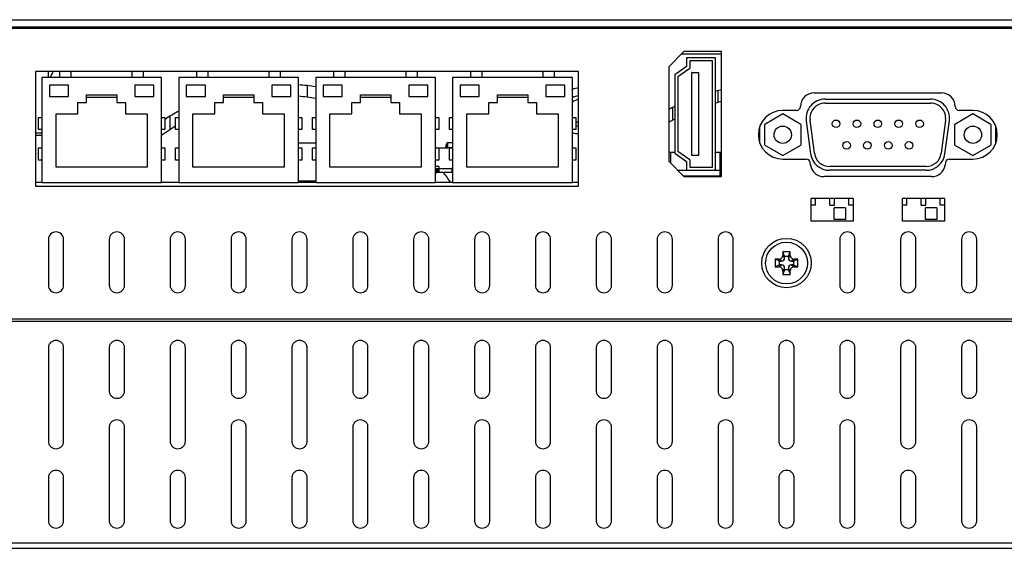
# Model space of a CAD drawing. Extents: x 0 to 1170, y 0 to 805.
# Drawn here: x 284 to 414, y 107 to 177 of the extents above; entities that cross this region are included whole.
import ezdxf

# ---------------------------------------------------------------- set-up
doc = ezdxf.new("R2010")
doc.units = 0
doc.header["$MEASUREMENT"] = 0
doc.layers.add('1_外観図', color=7, linetype='CONTINUOUS')

msp = doc.modelspace()

# ---------------------------------------------------------------- linework, layer by layer
at = {"layer": '1_外観図', "color": 7, "linetype": 'Continuous'}
for p, q in [((223.938, 176.593), (547.938, 176.593)), ((225.538, 175.493), (546.338, 175.493)), ((495.938, 175.593), (241.938, 175.593)), ((394.638, 175.493), (394.638, 175.593)), ((409.038, 175.593), (409.038, 175.493)), ((371.463, 172.393), (369.463, 170.393)), ((376.413, 172.393), (371.463, 172.393)), ((376.413, 155.993), (376.413, 172.393)), ((371.163, 172.093), (376.413, 172.093)), ((371.813, 171.593), (371.813, 170.424)), ((375.613, 171.593), (371.813, 171.593)), ((372.213, 171.193), (372.213, 170.218)), ((375.213, 171.193), (372.213, 171.193)), ((375.213, 157.193), (375.213, 171.193)), ((375.613, 156.793), (375.613, 171.593)), ((286.263, 169.793), (286.263, 154.693)), ((357.613, 169.793), (286.263, 169.793)), ((287.938, 168.993), (287.938, 169.793)), ((289.438, 168.993), (289.438, 169.793)), ((290.938, 168.993), (290.938, 169.793)), ((298.938, 168.993), (298.938, 169.793)), ((300.438, 168.993), (300.438, 169.793)), ((307.438, 168.993), (307.438, 169.793)), ((308.938, 168.993), (308.938, 169.793)), ((316.938, 168.993), (316.938, 169.793)), ((318.438, 168.993), (318.438, 169.793)), ((325.438, 168.993), (325.438, 169.793)), ((326.938, 168.993), (326.938, 169.793)), ((334.938, 168.993), (334.938, 169.793)), ((336.438, 168.993), (336.438, 169.793)), ((343.438, 168.993), (343.438, 169.793)), ((344.938, 168.993), (344.938, 169.793)), ((352.938, 168.993), (352.938, 169.793)), ((354.438, 168.993), (354.438, 169.793)), ((357.613, 154.693), (357.613, 169.793)), ((369.463, 170.393), (369.463, 157.993)), ((371.813, 170.424), (370.263, 169.324)), ((370.663, 169.118), (372.213, 170.218)), ((372.438, 169.593), (372.438, 158.793)), ((373.438, 169.593), (372.438, 169.593)), ((373.438, 158.793), (373.438, 169.593)), ((287.063, 168.993), (287.063, 155.193)), ((302.813, 168.993), (287.063, 168.993)), ((302.813, 155.193), (302.813, 168.993)), ((305.063, 168.993), (305.063, 155.193)), ((320.813, 168.993), (305.063, 168.993)), ((320.813, 155.193), (320.813, 168.993)), ((323.063, 168.993), (323.063, 155.193)), ((338.813, 168.993), (323.063, 168.993)), ((338.813, 155.193), (338.813, 168.993)), ((341.063, 168.993), (341.063, 155.193)), ((356.813, 168.993), (341.063, 168.993)), ((356.813, 155.193), (356.813, 168.993)), ((370.263, 169.324), (370.263, 159.061)), ((370.663, 169.118), (370.663, 159.268)), ((288.063, 167.993), (288.063, 166.493)), ((290.563, 167.993), (288.063, 167.993)), ((290.563, 166.493), (290.563, 167.993)), ((299.313, 167.993), (299.313, 166.493)), ((301.813, 167.993), (299.313, 167.993)), ((301.813, 166.493), (301.813, 167.993)), ((306.063, 167.993), (306.063, 166.493)), ((308.563, 167.993), (306.063, 167.993)), ((308.563, 166.493), (308.563, 167.993)), ((317.313, 167.993), (317.313, 166.493)), ((319.813, 167.993), (317.313, 167.993)), ((319.813, 166.493), (319.813, 167.993)), ((321.938, 167.918), (321.938, 166.408)), ((324.063, 167.993), (324.063, 166.493)), ((326.563, 167.993), (324.063, 167.993)), ((326.563, 166.493), (326.563, 167.993)), ((335.313, 167.993), (335.313, 166.493)), ((337.813, 167.993), (335.313, 167.993)), ((337.813, 166.493), (337.813, 167.993)), ((342.063, 167.993), (342.063, 166.493)), ((344.563, 167.993), (342.063, 167.993)), ((344.563, 166.493), (344.563, 167.993)), ((353.313, 167.993), (353.313, 166.493)), ((355.813, 167.993), (353.313, 167.993)), ((355.813, 166.493), (355.813, 167.993)), ((375.938, 165.709), (375.938, 167.257)), ((388.565, 166.963), (405.312, 166.963)), ((288.063, 166.493), (290.563, 166.493)), ((291.813, 164.193), (291.813, 165.693)), ((291.813, 165.693), (292.938, 165.693)), ((292.938, 165.693), (292.938, 166.693)), ((292.938, 166.693), (296.938, 166.693)), ((292.938, 166.393), (296.938, 166.393)), ((296.938, 166.693), (296.938, 165.693)), ((296.938, 165.693), (298.063, 165.693)), ((298.063, 165.693), (298.063, 164.193)), ((299.313, 166.493), (301.813, 166.493)), ((306.063, 166.493), (308.563, 166.493)), ((309.813, 164.193), (309.813, 165.693)), ((309.813, 165.693), (310.938, 165.693)), ((310.938, 165.693), (310.938, 166.693)), ((310.938, 166.693), (314.938, 166.693)), ((310.938, 166.393), (314.938, 166.393)), ((314.938, 166.693), (314.938, 165.693)), ((314.938, 165.693), (316.063, 165.693)), ((316.063, 165.693), (316.063, 164.193)), ((317.313, 166.493), (319.813, 166.493)), ((324.063, 166.493), (326.563, 166.493)), ((327.813, 164.193), (327.813, 165.693)), ((327.813, 165.693), (328.938, 165.693)), ((328.938, 165.693), (328.938, 166.693)), ((328.938, 166.693), (332.938, 166.693)), ((328.938, 166.393), (332.938, 166.393)), ((332.938, 166.693), (332.938, 165.693)), ((332.938, 165.693), (334.063, 165.693)), ((334.063, 165.693), (334.063, 164.193)), ((335.313, 166.493), (337.813, 166.493)), ((342.063, 166.493), (344.563, 166.493)), ((345.813, 164.193), (345.813, 165.693)), ((345.813, 165.693), (346.938, 165.693)), ((346.938, 165.693), (346.938, 166.693)), ((346.938, 166.693), (350.938, 166.693)), ((346.938, 166.393), (350.938, 166.393)), ((350.938, 166.693), (350.938, 165.693)), ((350.938, 165.693), (352.063, 165.693)), ((352.063, 165.693), (352.063, 164.193)), ((353.313, 166.493), (355.813, 166.493)), ((390.018, 166.138), (403.858, 166.138)), ((390.018, 165.638), (403.858, 165.638)), ((369.938, 165.031), (369.938, 163.338)), ((386.265, 164.663), (384.443, 164.663)), ((409.433, 164.663), (407.612, 164.663)), ((286.638, 162.143), (286.638, 163.743)), ((286.638, 163.743), (287.063, 163.743)), ((288.938, 157.193), (288.938, 164.193)), ((288.938, 164.193), (291.813, 164.193)), ((298.063, 164.193), (300.938, 164.193)), ((300.938, 164.193), (300.938, 157.193)), ((302.813, 163.743), (303.238, 163.743)), ((303.238, 163.743), (303.238, 162.143)), ((303.938, 162.141), (303.938, 163.918)), ((304.638, 162.143), (304.638, 163.743)), ((304.638, 163.743), (305.063, 163.743)), ((306.938, 157.193), (306.938, 164.193)), ((306.938, 164.193), (309.813, 164.193)), ((316.063, 164.193), (318.938, 164.193)), ((318.938, 164.193), (318.938, 157.193)), ((320.813, 163.743), (321.238, 163.743)), ((321.238, 163.743), (321.238, 162.143)), ((322.638, 162.143), (322.638, 163.743)), ((322.638, 163.743), (323.063, 163.743)), ((324.938, 157.193), (324.938, 164.193)), ((324.938, 164.193), (327.813, 164.193)), ((334.063, 164.193), (336.938, 164.193)), ((336.938, 164.193), (336.938, 157.193)), ((338.813, 163.743), (339.238, 163.743)), ((339.238, 163.743), (339.238, 162.143)), ((340.638, 162.143), (340.638, 163.743)), ((340.638, 163.743), (341.063, 163.743)), ((342.938, 157.193), (342.938, 164.193)), ((342.938, 164.193), (345.813, 164.193)), ((352.063, 164.193), (354.938, 164.193)), ((354.938, 164.193), (354.938, 157.193)), ((356.813, 163.743), (357.238, 163.743)), ((357.238, 163.743), (357.238, 162.143)), ((384.443, 164.205), (382.068, 162.834)), ((386.818, 162.834), (384.443, 164.205)), ((387.54, 163.311), (388.113, 158.961)), ((388.608, 159.027), (388.036, 163.377)), ((405.841, 163.377), (405.269, 159.027)), ((405.764, 158.961), (406.337, 163.311)), ((409.433, 164.205), (407.058, 162.834)), ((411.808, 162.834), (409.433, 164.205)), ((287.063, 162.143), (286.638, 162.143)), ((303.238, 162.143), (302.813, 162.143)), ((305.063, 162.143), (304.638, 162.143)), ((321.238, 162.143), (320.813, 162.143)), ((323.063, 162.143), (322.638, 162.143)), ((339.238, 162.143), (338.813, 162.143)), ((341.063, 162.143), (340.638, 162.143)), ((357.238, 162.143), (356.813, 162.143)), ((381.433, 160.377), (381.433, 162.549)), ((382.068, 160.092), (382.068, 162.834)), ((386.818, 162.834), (386.818, 160.092)), ((407.058, 160.092), (407.058, 162.834)), ((411.808, 162.834), (411.808, 160.092)), ((412.443, 160.377), (412.443, 162.548)), ((287.063, 161.693), (286.263, 161.693)), ((412.443, 161.193), (412.622, 161.193)), ((286.638, 158.143), (286.638, 159.743)), ((286.638, 159.743), (287.063, 159.743)), ((302.813, 159.743), (303.238, 159.743)), ((303.238, 159.743), (303.238, 158.143)), ((304.638, 158.143), (304.638, 159.743)), ((304.638, 159.743), (305.063, 159.743)), ((320.813, 160.393), (323.063, 160.393)), ((320.813, 159.743), (321.238, 159.743)), ((321.238, 159.743), (321.238, 158.143)), ((322.638, 158.143), (322.638, 159.743)), ((322.638, 159.743), (323.063, 159.743)), ((338.813, 159.743), (340.433, 159.743)), ((339.238, 159.743), (339.238, 158.143)), ((340.142, 159.743), (340.296, 160.32)), ((340.329, 160.027), (340.254, 159.743)), ((341.063, 160.393), (340.339, 160.393)), ((340.433, 160.043), (340.339, 160.043)), ((340.433, 159.743), (340.433, 160.393)), ((340.638, 158.143), (340.638, 159.743)), ((340.638, 159.743), (341.063, 159.743)), ((356.813, 159.743), (357.238, 159.743)), ((357.238, 159.743), (357.238, 158.143)), ((369.463, 159.193), (370.263, 159.193)), ((369.688, 159.193), (369.688, 157.768)), ((372.213, 158.168), (370.663, 159.268)), ((375.613, 159.193), (376.413, 159.193)), ((376.188, 159.193), (376.188, 155.993)), ((382.068, 160.092), (384.443, 158.72)), ((384.443, 158.72), (386.818, 160.092)), ((407.058, 160.092), (409.433, 158.72)), ((409.433, 158.72), (411.808, 160.092)), ((287.063, 158.143), (286.638, 158.143)), ((303.238, 158.143), (302.813, 158.143)), ((305.063, 158.143), (304.638, 158.143)), ((321.238, 158.143), (320.813, 158.143)), ((323.063, 158.143), (322.638, 158.143)), ((339.238, 158.143), (338.813, 158.143)), ((341.063, 158.143), (340.638, 158.143)), ((357.238, 158.143), (356.813, 158.143)), ((369.463, 157.993), (371.463, 155.993)), ((370.263, 159.061), (371.813, 157.961)), ((371.813, 157.961), (371.813, 156.793)), ((372.213, 158.168), (372.213, 157.193)), ((372.438, 158.793), (373.438, 158.793)), ((384.443, 158.263), (387.534, 158.263)), ((406.343, 158.263), (409.433, 158.263)), ((300.938, 157.193), (288.938, 157.193)), ((318.938, 157.193), (306.938, 157.193)), ((336.938, 157.193), (324.938, 157.193)), ((338.813, 157.343), (339.113, 157.343)), ((338.913, 156.993), (338.913, 156.393)), ((339.313, 156.993), (338.913, 156.993)), ((338.913, 156.893), (339.313, 156.893)), ((339.013, 156.893), (339.013, 156.543)), ((339.313, 156.543), (339.313, 157.143)), ((341.013, 156.543), (341.013, 157.093)), ((354.938, 157.193), (342.938, 157.193)), ((376.188, 156.783), (370.673, 156.783)), ((371.813, 156.793), (375.613, 156.793)), ((372.213, 157.193), (375.213, 157.193)), ((388.097, 157.45), (388.026, 157.85)), ((403.286, 157.288), (390.591, 157.288)), ((403.286, 156.788), (390.591, 156.788)), ((405.85, 157.85), (405.78, 157.45)), ((323.063, 155.343), (320.813, 155.343)), ((321.598, 155.243), (321.598, 155.343)), ((338.913, 156.393), (338.813, 156.393)), ((338.913, 156.543), (341.013, 156.543)), ((371.373, 156.083), (376.188, 156.083)), ((371.463, 155.993), (376.413, 155.993)), ((404.007, 155.963), (389.87, 155.963)), ((287.063, 155.193), (286.263, 155.193)), ((286.263, 154.693), (357.613, 154.693)), ((287.063, 155.193), (302.813, 155.193)), ((305.063, 155.193), (302.813, 155.193)), ((305.063, 155.193), (320.813, 155.193)), ((323.063, 155.193), (320.813, 155.193)), ((321.598, 155.243), (323.063, 155.243)), ((322.938, 155.243), (322.938, 155.193)), ((323.063, 155.193), (338.813, 155.193)), ((341.063, 155.193), (338.813, 155.193)), ((341.063, 155.193), (356.813, 155.193)), ((357.613, 155.193), (356.813, 155.193)), ((388.188, 150.093), (388.188, 153.093)), ((393.688, 153.093), (388.188, 153.093)), ((388.738, 152.193), (388.738, 153.093)), ((390.638, 152.193), (390.638, 153.093)), ((391.238, 152.193), (391.238, 153.093)), ((393.138, 152.193), (393.138, 153.093)), ((393.688, 153.093), (393.688, 150.093)), ((405.688, 153.093), (400.188, 153.093)), ((400.188, 150.093), (400.188, 153.093)), ((400.738, 152.193), (400.738, 153.093)), ((402.638, 152.193), (402.638, 153.093)), ((403.238, 152.193), (403.238, 153.093)), ((405.138, 152.193), (405.138, 153.093)), ((405.688, 153.093), (405.688, 150.093)), ((388.738, 152.193), (388.188, 152.193)), ((390.638, 152.193), (391.238, 152.193)), ((391.188, 150.343), (391.188, 151.843)), ((392.688, 151.843), (391.188, 151.843)), ((392.688, 151.843), (392.688, 150.343)), ((393.688, 152.193), (393.138, 152.193)), ((400.738, 152.193), (400.188, 152.193)), ((402.638, 152.193), (403.238, 152.193)), ((404.688, 151.843), (403.188, 151.843)), ((403.188, 150.343), (403.188, 151.843)), ((404.688, 151.843), (404.688, 150.343)), ((405.688, 152.193), (405.138, 152.193)), ((392.688, 150.343), (391.188, 150.343)), ((404.688, 150.343), (403.188, 150.343)), ((393.688, 150.093), (388.188, 150.093)), ((405.688, 150.093), (400.188, 150.093)), ((287.938, 147.693), (287.938, 141.693)), ((289.938, 141.693), (289.938, 147.693)), ((295.938, 147.693), (295.938, 141.693)), ((297.938, 141.693), (297.938, 147.693)), ((303.938, 147.693), (303.938, 141.693)), ((305.938, 141.693), (305.938, 147.693)), ((311.938, 147.693), (311.938, 141.693)), ((313.938, 141.693), (313.938, 147.693)), ((319.938, 147.693), (319.938, 141.693)), ((321.938, 141.693), (321.938, 147.693)), ((327.938, 147.693), (327.938, 141.693)), ((329.938, 141.693), (329.938, 147.693)), ((335.938, 147.693), (335.938, 141.693)), ((337.938, 141.693), (337.938, 147.693)), ((343.938, 147.693), (343.938, 141.693)), ((345.938, 141.693), (345.938, 147.693)), ((351.938, 147.693), (351.938, 141.693)), ((353.938, 141.693), (353.938, 147.693)), ((359.938, 147.693), (359.938, 141.693)), ((361.938, 141.693), (361.938, 147.693)), ((367.938, 147.693), (367.938, 141.693)), ((369.938, 141.693), (369.938, 147.693)), ((375.938, 147.693), (375.938, 141.693)), ((377.938, 141.693), (377.938, 147.693)), ((391.938, 147.693), (391.938, 141.693)), ((393.938, 141.693), (393.938, 147.693)), ((399.938, 147.693), (399.938, 141.693)), ((401.938, 141.693), (401.938, 147.693)), ((407.938, 147.693), (407.938, 141.693)), ((409.938, 141.693), (409.938, 147.693)), ((383.438, 145.093), (383.438, 144.093)), ((383.938, 145.093), (383.438, 145.093)), ((384.038, 144.843), (383.438, 145.093)), ((384.438, 146.093), (384.438, 145.593)), ((384.688, 145.493), (384.438, 146.093)), ((385.438, 146.093), (384.438, 146.093)), ((384.688, 145.243), (384.688, 145.493)), ((384.688, 145.493), (385.188, 145.493)), ((385.188, 145.493), (385.438, 146.093)), ((385.188, 145.493), (385.188, 145.243)), ((385.438, 145.593), (385.438, 146.093)), ((385.838, 144.843), (386.438, 145.093)), ((386.438, 145.093), (385.938, 145.093)), ((386.438, 144.093), (386.438, 145.093)), ((384.038, 144.343), (383.438, 144.093)), ((383.438, 144.093), (383.938, 144.093)), ((384.038, 144.343), (384.038, 144.843)), ((384.038, 144.843), (384.288, 144.843)), ((384.288, 144.343), (384.038, 144.343)), ((384.688, 143.693), (384.438, 143.093)), ((384.688, 143.693), (384.688, 143.943)), ((385.188, 143.693), (384.688, 143.693)), ((385.188, 143.943), (385.188, 143.693)), ((385.188, 143.693), (385.438, 143.093)), ((385.588, 144.843), (385.838, 144.843)), ((385.838, 144.343), (385.588, 144.343)), ((385.838, 144.843), (385.838, 144.343)), ((385.838, 144.343), (386.438, 144.093)), ((385.938, 144.093), (386.438, 144.093)), ((384.438, 143.593), (384.438, 143.093)), ((384.438, 143.093), (385.438, 143.093)), ((385.438, 143.093), (385.438, 143.593)), ((287.938, 133.466), (287.938, 121.133)), ((289.938, 121.133), (289.938, 133.466)), ((295.938, 133.466), (295.938, 127.774)), ((297.938, 127.774), (297.938, 133.466)), ((303.938, 133.466), (303.938, 121.133)), ((305.938, 121.133), (305.938, 133.466)), ((311.938, 133.466), (311.938, 127.774)), ((313.938, 127.774), (313.938, 133.466)), ((319.938, 133.466), (319.938, 121.133)), ((321.938, 121.133), (321.938, 133.466)), ((327.938, 133.466), (327.938, 127.774)), ((329.938, 127.774), (329.938, 133.466)), ((335.938, 133.466), (335.938, 121.133)), ((337.938, 121.133), (337.938, 133.466)), ((343.938, 133.466), (343.938, 127.774)), ((345.938, 127.774), (345.938, 133.466)), ((351.938, 133.466), (351.938, 121.133)), ((353.938, 121.133), (353.938, 133.466)), ((359.938, 133.466), (359.938, 127.774)), ((361.938, 127.774), (361.938, 133.466)), ((367.938, 133.466), (367.938, 121.133)), ((369.938, 121.133), (369.938, 133.466)), ((375.938, 133.466), (375.938, 127.774)), ((377.938, 127.774), (377.938, 133.466)), ((383.938, 133.466), (383.938, 121.133)), ((385.938, 121.133), (385.938, 133.466)), ((391.938, 133.466), (391.938, 127.774)), ((393.938, 127.774), (393.938, 133.466)), ((399.938, 133.466), (399.938, 121.133)), ((401.938, 121.133), (401.938, 133.466)), ((407.938, 133.466), (407.938, 127.774)), ((409.938, 127.774), (409.938, 133.466)), ((295.938, 123.031), (295.938, 110.698)), ((297.938, 110.698), (297.938, 123.031)), ((311.938, 123.031), (311.938, 110.698)), ((313.938, 110.698), (313.938, 123.031)), ((327.938, 123.031), (327.938, 110.698)), ((329.938, 110.698), (329.938, 123.031)), ((343.938, 123.031), (343.938, 110.698)), ((345.938, 110.698), (345.938, 123.031)), ((359.938, 123.031), (359.938, 110.698)), ((361.938, 110.698), (361.938, 123.031)), ((375.938, 123.031), (375.938, 110.698)), ((377.938, 110.698), (377.938, 123.031)), ((391.938, 123.031), (391.938, 110.698)), ((393.938, 110.698), (393.938, 123.031)), ((407.938, 123.031), (407.938, 110.698)), ((409.938, 110.698), (409.938, 123.031)), ((287.938, 116.39), (287.938, 110.698)), ((289.938, 110.698), (289.938, 116.39)), ((303.938, 116.39), (303.938, 110.698)), ((305.938, 110.698), (305.938, 116.39)), ((319.938, 116.39), (319.938, 110.698)), ((321.938, 110.698), (321.938, 116.39)), ((335.938, 116.39), (335.938, 110.698)), ((337.938, 110.698), (337.938, 116.39)), ((351.938, 116.39), (351.938, 110.698)), ((353.938, 110.698), (353.938, 116.39)), ((367.938, 116.39), (367.938, 110.698)), ((369.938, 110.698), (369.938, 116.39)), ((383.938, 116.39), (383.938, 110.698)), ((385.938, 110.698), (385.938, 116.39)), ((399.938, 116.39), (399.938, 110.698)), ((401.938, 110.698), (401.938, 116.39)), ((223.938, 107.093), (547.938, 107.093))]:
    msp.add_line(p, q, dxfattribs=at)
at = {"layer": '1_外観図', "color": 9, "linetype": 'Continuous'}
for p, q in [((286.263, 161.398), (287.063, 161.398)), ((340.433, 160.027), (340.329, 160.027)), ((340.433, 159.793), (341.063, 159.793)), ((339.113, 156.543), (339.113, 156.893)), ((339.213, 156.893), (339.213, 156.543)), ((341.013, 156.993), (339.313, 156.993)), ((384.288, 144.843), (383.938, 145.093)), ((384.438, 145.593), (384.688, 145.243)), ((385.188, 145.243), (385.438, 145.593)), ((385.938, 145.093), (385.588, 144.843)), ((383.938, 144.093), (384.288, 144.343)), ((384.688, 143.943), (384.438, 143.593)), ((385.438, 143.593), (385.188, 143.943)), ((385.588, 144.343), (385.938, 144.093)), ((224.038, 137.255), (547.838, 137.255)), ((224.038, 136.939), (547.838, 136.939)), ((546.938, 107.777), (224.938, 107.777))]:
    msp.add_line(p, q, dxfattribs=at)
at = {"layer": '1_外観図', "color": 7, "linetype": 'Continuous'}
for centre, radius in [((391.448, 162.903), 0.5), ((394.198, 162.903), 0.5), ((396.938, 162.903), 0.5), ((399.678, 162.903), 0.5), ((402.428, 162.903), 0.5), ((384.443, 161.463), 1.135), ((409.433, 161.463), 1.135), ((392.828, 160.063), 0.5), ((395.568, 160.063), 0.5), ((398.308, 160.063), 0.5), ((401.048, 160.063), 0.5), ((384.938, 144.593), 3.25), ((384.938, 144.593), 2.75)]:
    msp.add_circle(centre, radius, dxfattribs=at)
for centre, radius, start, end in [((292.788, 167.093), 5, 147.31458, 157.66587), ((318.788, 139.593), 28.5, 81.37288, 85.92531), ((357.788, 164.593), 3.004, 93.33944, 108.93692), ((382.788, 139.593), 28.5, 102.9256, 104.5815), ((388.565, 165.163), 1.8, 90, 180), ((405.312, 165.163), 1.8, 0, 90), ((318.788, 139.593), 27, 80.88964, 85.69851), ((357.788, 164.593), 2, 95.02001, 119.17624), ((357.788, 164.593), 1.5, 96.70315, 130.55612), ((382.788, 139.593), 27, 103.65716, 105.4109), ((390.018, 163.638), 2.5, 90, 187.5), ((390.018, 163.638), 2, 90, 187.5), ((403.858, 163.638), 2.5, 352.5, 90), ((403.858, 163.638), 2, 352.5, 90), ((318.788, 139.593), 28.5, 118.78892, 123.06706), ((382.788, 139.593), 28.5, 116.07065, 117.87504), ((384.443, 161.463), 3.2, 90, 270), ((386.265, 165.163), 0.5, 270, 0), ((407.612, 165.163), 0.5, 180, 270), ((409.433, 161.463), 3.2, 270, 90), ((357.788, 164.593), 1.5, 248.48786, 263.2969), ((382.788, 139.593), 27, 117.63901, 119.57318), ((318.788, 139.593), 27, 121.60655, 126.27562), ((357.788, 164.593), 3.004, 251.06308, 266.66056), ((357.788, 164.593), 2, 254.03991, 264.97999), ((318.788, 139.593), 28.5, 44.99282, 45.36014), ((387.534, 157.763), 0.5, 10.00035, 90), ((390.591, 159.288), 2.5, 187.5, 270), ((390.591, 159.288), 2, 187.5, 270), ((403.286, 159.288), 2, 270, 352.5), ((403.286, 159.288), 2.5, 270, 352.5), ((406.343, 157.763), 0.5, 90, 169.99965), ((339.113, 157.143), 0.2, 360, 90), ((341.363, 157.093), 0.35, 148.99628, 180), ((389.87, 157.763), 1.8, 190.00035, 270), ((404.007, 157.763), 1.8, 270, 349.99965), ((318.788, 139.593), 27, 35.29517, 38.88733), ((288.938, 147.693), 1, 0, 180), ((296.938, 147.693), 1, 0, 180), ((304.938, 147.693), 1, 0, 180), ((312.938, 147.693), 1, 0, 180), ((320.938, 147.693), 1, 0, 180), ((328.938, 147.693), 1, 0, 180), ((336.938, 147.693), 1, 0, 180), ((344.938, 147.693), 1, 0, 180), ((352.938, 147.693), 1, 0, 180), ((360.938, 147.693), 1, 0, 180), ((368.938, 147.693), 1, 0, 180), ((376.938, 147.693), 1, 0, 180), ((392.938, 147.693), 1, 0, 180), ((400.938, 147.693), 1, 0, 180), ((408.938, 147.693), 1, 0, 180), ((383.939, 145.592), 0.5, 269.94582, 0.05418), ((384.289, 145.242), 0.4, 269.94582, 0.05418), ((385.588, 145.242), 0.4, 179.94582, 270.05418), ((385.938, 145.592), 0.5, 179.94582, 270.05418), ((383.939, 143.593), 0.5, 359.94582, 90.05418), ((384.289, 143.943), 0.4, 359.94582, 90.05418), ((385.588, 143.943), 0.4, 89.94582, 180.05418), ((385.938, 143.593), 0.5, 89.94582, 180.05418), ((288.938, 141.693), 1, 180, 0), ((296.938, 141.693), 1, 180, 0), ((304.938, 141.693), 1, 180, 0), ((312.938, 141.693), 1, 180, 0), ((320.938, 141.693), 1, 180, 0), ((328.938, 141.693), 1, 180, 0), ((336.938, 141.693), 1, 180, 0), ((344.938, 141.693), 1, 180, 0), ((352.938, 141.693), 1, 180, 0), ((360.938, 141.693), 1, 180, 0), ((368.938, 141.693), 1, 180, 0), ((376.938, 141.693), 1, 180, 0), ((392.938, 141.693), 1, 180, 0), ((400.938, 141.693), 1, 180, 0), ((408.938, 141.693), 1, 180, 0), ((318.788, 139.593), 28.5, 307.66554, 308.20727), ((382.788, 139.593), 28.5, 307.66554, 308.20727)]:
    msp.add_arc(centre, radius, start, end, dxfattribs=at)
for points, knots in [([(340.339, 160.393), (340.329, 160.393), (340.316, 160.375), (340.305, 160.35), (340.299, 160.331), (340.296, 160.32)], [0, 0, 0, 0, 0.3328787, 0.6222594, 1, 1, 1, 1]), ([(340.329, 160.027), (340.33, 160.031), (340.332, 160.037), (340.337, 160.043), (340.339, 160.043)], [0, 0, 0, 0, 0.6666926, 1, 1, 1, 1]), ([(289.938, 133.466), (289.938, 133.528), (289.925, 133.653), (289.868, 133.832), (289.775, 133.997), (289.607, 134.191), (289.328, 134.367), (288.938, 134.439), (288.549, 134.367), (288.269, 134.191), (288.102, 133.997), (288.009, 133.832), (287.951, 133.653), (287.938, 133.528), (287.938, 133.466)], [0, 0, 0, 0, 0.0610153, 0.1222831, 0.1840142, 0.2463456, 0.3722996, 0.5, 0.6277004, 0.7536544, 0.8159858, 0.8777169, 0.9389847, 1, 1, 1, 1]), ([(297.938, 133.466), (297.938, 133.528), (297.925, 133.653), (297.868, 133.832), (297.775, 133.997), (297.607, 134.191), (297.328, 134.367), (296.938, 134.439), (296.549, 134.367), (296.269, 134.191), (296.102, 133.997), (296.009, 133.832), (295.951, 133.653), (295.938, 133.528), (295.938, 133.466)], [0, 0, 0, 0, 0.0610153, 0.1222831, 0.1840142, 0.2463456, 0.3722996, 0.5, 0.6277004, 0.7536544, 0.8159858, 0.8777169, 0.9389847, 1, 1, 1, 1]), ([(305.938, 133.466), (305.938, 133.528), (305.925, 133.653), (305.868, 133.832), (305.775, 133.997), (305.607, 134.191), (305.328, 134.367), (304.938, 134.439), (304.549, 134.367), (304.269, 134.191), (304.102, 133.997), (304.009, 133.832), (303.951, 133.653), (303.938, 133.528), (303.938, 133.466)], [0, 0, 0, 0, 0.0610153, 0.1222831, 0.1840142, 0.2463456, 0.3722996, 0.5, 0.6277004, 0.7536544, 0.8159858, 0.8777169, 0.9389847, 1, 1, 1, 1]), ([(313.938, 133.466), (313.938, 133.528), (313.925, 133.653), (313.868, 133.832), (313.775, 133.997), (313.607, 134.191), (313.328, 134.367), (312.938, 134.439), (312.549, 134.367), (312.269, 134.191), (312.102, 133.997), (312.009, 133.832), (311.951, 133.653), (311.938, 133.528), (311.938, 133.466)], [0, 0, 0, 0, 0.0610153, 0.1222831, 0.1840142, 0.2463456, 0.3722996, 0.5, 0.6277004, 0.7536544, 0.8159858, 0.8777169, 0.9389847, 1, 1, 1, 1]), ([(321.938, 133.466), (321.938, 133.528), (321.925, 133.653), (321.868, 133.832), (321.775, 133.997), (321.607, 134.191), (321.328, 134.367), (320.938, 134.439), (320.549, 134.367), (320.269, 134.191), (320.102, 133.997), (320.009, 133.832), (319.951, 133.653), (319.938, 133.528), (319.938, 133.466)], [0, 0, 0, 0, 0.0610153, 0.1222831, 0.1840142, 0.2463456, 0.3722996, 0.5, 0.6277004, 0.7536544, 0.8159858, 0.8777169, 0.9389847, 1, 1, 1, 1]), ([(329.938, 133.466), (329.938, 133.528), (329.925, 133.653), (329.868, 133.832), (329.775, 133.997), (329.607, 134.191), (329.328, 134.367), (328.938, 134.439), (328.549, 134.367), (328.269, 134.191), (328.102, 133.997), (328.009, 133.832), (327.951, 133.653), (327.938, 133.528), (327.938, 133.466)], [0, 0, 0, 0, 0.0610153, 0.1222831, 0.1840142, 0.2463456, 0.3722996, 0.5, 0.6277004, 0.7536544, 0.8159858, 0.8777169, 0.9389847, 1, 1, 1, 1]), ([(337.938, 133.466), (337.938, 133.528), (337.925, 133.653), (337.868, 133.832), (337.775, 133.997), (337.607, 134.191), (337.328, 134.367), (336.938, 134.439), (336.549, 134.367), (336.269, 134.191), (336.102, 133.997), (336.009, 133.832), (335.951, 133.653), (335.938, 133.528), (335.938, 133.466)], [0, 0, 0, 0, 0.0610153, 0.1222831, 0.1840142, 0.2463456, 0.3722996, 0.5, 0.6277004, 0.7536544, 0.8159858, 0.8777169, 0.9389847, 1, 1, 1, 1]), ([(345.938, 133.466), (345.938, 133.528), (345.925, 133.653), (345.868, 133.832), (345.775, 133.997), (345.607, 134.191), (345.328, 134.367), (344.938, 134.439), (344.549, 134.367), (344.269, 134.191), (344.102, 133.997), (344.009, 133.832), (343.951, 133.653), (343.938, 133.528), (343.938, 133.466)], [0, 0, 0, 0, 0.0610153, 0.1222831, 0.1840142, 0.2463456, 0.3722996, 0.5, 0.6277004, 0.7536544, 0.8159858, 0.8777169, 0.9389847, 1, 1, 1, 1]), ([(353.938, 133.466), (353.938, 133.528), (353.925, 133.653), (353.868, 133.832), (353.775, 133.997), (353.607, 134.191), (353.328, 134.367), (352.938, 134.439), (352.549, 134.367), (352.269, 134.191), (352.102, 133.997), (352.009, 133.832), (351.951, 133.653), (351.938, 133.528), (351.938, 133.466)], [0, 0, 0, 0, 0.0610153, 0.1222831, 0.1840142, 0.2463456, 0.3722996, 0.5, 0.6277004, 0.7536544, 0.8159858, 0.8777169, 0.9389847, 1, 1, 1, 1]), ([(361.938, 133.466), (361.938, 133.528), (361.925, 133.653), (361.868, 133.832), (361.775, 133.997), (361.607, 134.191), (361.328, 134.367), (360.938, 134.439), (360.549, 134.367), (360.269, 134.191), (360.102, 133.997), (360.009, 133.832), (359.951, 133.653), (359.938, 133.528), (359.938, 133.466)], [0, 0, 0, 0, 0.0610153, 0.1222831, 0.1840142, 0.2463456, 0.3722996, 0.5, 0.6277004, 0.7536544, 0.8159858, 0.8777169, 0.9389847, 1, 1, 1, 1]), ([(369.938, 133.466), (369.938, 133.528), (369.925, 133.653), (369.868, 133.832), (369.775, 133.997), (369.607, 134.191), (369.328, 134.367), (368.938, 134.439), (368.549, 134.367), (368.269, 134.191), (368.102, 133.997), (368.009, 133.832), (367.951, 133.653), (367.938, 133.528), (367.938, 133.466)], [0, 0, 0, 0, 0.0610153, 0.1222831, 0.1840142, 0.2463456, 0.3722996, 0.5, 0.6277004, 0.7536544, 0.8159858, 0.8777169, 0.9389847, 1, 1, 1, 1]), ([(377.938, 133.466), (377.938, 133.528), (377.925, 133.653), (377.868, 133.832), (377.775, 133.997), (377.607, 134.191), (377.328, 134.367), (376.938, 134.439), (376.549, 134.367), (376.269, 134.191), (376.102, 133.997), (376.009, 133.832), (375.951, 133.653), (375.938, 133.528), (375.938, 133.466)], [0, 0, 0, 0, 0.0610153, 0.1222831, 0.1840142, 0.2463456, 0.3722996, 0.5, 0.6277004, 0.7536544, 0.8159858, 0.8777169, 0.9389847, 1, 1, 1, 1]), ([(385.938, 133.466), (385.938, 133.528), (385.925, 133.653), (385.868, 133.832), (385.775, 133.997), (385.607, 134.191), (385.328, 134.367), (384.938, 134.439), (384.549, 134.367), (384.269, 134.191), (384.102, 133.997), (384.009, 133.832), (383.951, 133.653), (383.938, 133.528), (383.938, 133.466)], [0, 0, 0, 0, 0.0610153, 0.1222831, 0.1840142, 0.2463456, 0.3722996, 0.5, 0.6277004, 0.7536544, 0.8159858, 0.8777169, 0.9389847, 1, 1, 1, 1]), ([(393.938, 133.466), (393.938, 133.528), (393.925, 133.653), (393.868, 133.832), (393.775, 133.997), (393.607, 134.191), (393.328, 134.367), (392.938, 134.439), (392.549, 134.367), (392.269, 134.191), (392.102, 133.997), (392.009, 133.832), (391.951, 133.653), (391.938, 133.528), (391.938, 133.466)], [0, 0, 0, 0, 0.0610153, 0.1222831, 0.1840142, 0.2463456, 0.3722996, 0.5, 0.6277004, 0.7536544, 0.8159858, 0.8777169, 0.9389847, 1, 1, 1, 1]), ([(401.938, 133.466), (401.938, 133.528), (401.925, 133.653), (401.868, 133.832), (401.775, 133.997), (401.607, 134.191), (401.328, 134.367), (400.938, 134.439), (400.549, 134.367), (400.269, 134.191), (400.102, 133.997), (400.009, 133.832), (399.951, 133.653), (399.938, 133.528), (399.938, 133.466)], [0, 0, 0, 0, 0.0610153, 0.1222831, 0.1840142, 0.2463456, 0.3722996, 0.5, 0.6277004, 0.7536544, 0.8159858, 0.8777169, 0.9389847, 1, 1, 1, 1]), ([(409.938, 133.466), (409.938, 133.528), (409.925, 133.653), (409.868, 133.832), (409.775, 133.997), (409.607, 134.191), (409.328, 134.367), (408.938, 134.439), (408.549, 134.367), (408.269, 134.191), (408.102, 133.997), (408.009, 133.832), (407.951, 133.653), (407.938, 133.528), (407.938, 133.466)], [0, 0, 0, 0, 0.0610153, 0.1222831, 0.1840142, 0.2463456, 0.3722996, 0.5, 0.6277004, 0.7536544, 0.8159858, 0.8777169, 0.9389847, 1, 1, 1, 1]), ([(295.938, 127.774), (295.938, 127.712), (295.951, 127.587), (296.009, 127.408), (296.102, 127.243), (296.269, 127.05), (296.549, 126.874), (296.938, 126.801), (297.328, 126.874), (297.607, 127.05), (297.775, 127.243), (297.868, 127.408), (297.925, 127.587), (297.938, 127.712), (297.938, 127.774)], [0, 0, 0, 0, 0.0610153, 0.1222831, 0.1840142, 0.2463456, 0.3722996, 0.5, 0.6277004, 0.7536544, 0.8159858, 0.8777169, 0.9389847, 1, 1, 1, 1]), ([(311.938, 127.774), (311.938, 127.712), (311.951, 127.587), (312.009, 127.408), (312.102, 127.243), (312.269, 127.05), (312.549, 126.874), (312.938, 126.801), (313.328, 126.874), (313.607, 127.05), (313.775, 127.243), (313.868, 127.408), (313.925, 127.587), (313.938, 127.712), (313.938, 127.774)], [0, 0, 0, 0, 0.0610153, 0.1222831, 0.1840142, 0.2463456, 0.3722996, 0.5, 0.6277004, 0.7536544, 0.8159858, 0.8777169, 0.9389847, 1, 1, 1, 1]), ([(327.938, 127.774), (327.938, 127.712), (327.951, 127.587), (328.009, 127.408), (328.102, 127.243), (328.269, 127.05), (328.549, 126.874), (328.938, 126.801), (329.328, 126.874), (329.607, 127.05), (329.775, 127.243), (329.868, 127.408), (329.925, 127.587), (329.938, 127.712), (329.938, 127.774)], [0, 0, 0, 0, 0.0610153, 0.1222831, 0.1840142, 0.2463456, 0.3722996, 0.5, 0.6277004, 0.7536544, 0.8159858, 0.8777169, 0.9389847, 1, 1, 1, 1]), ([(343.938, 127.774), (343.938, 127.712), (343.951, 127.587), (344.009, 127.408), (344.102, 127.243), (344.269, 127.05), (344.549, 126.874), (344.938, 126.801), (345.328, 126.874), (345.607, 127.05), (345.775, 127.243), (345.868, 127.408), (345.925, 127.587), (345.938, 127.712), (345.938, 127.774)], [0, 0, 0, 0, 0.0610153, 0.1222831, 0.1840142, 0.2463456, 0.3722996, 0.5, 0.6277004, 0.7536544, 0.8159858, 0.8777169, 0.9389847, 1, 1, 1, 1]), ([(359.938, 127.774), (359.938, 127.712), (359.951, 127.587), (360.009, 127.408), (360.102, 127.243), (360.269, 127.05), (360.549, 126.874), (360.938, 126.801), (361.328, 126.874), (361.607, 127.05), (361.775, 127.243), (361.868, 127.408), (361.925, 127.587), (361.938, 127.712), (361.938, 127.774)], [0, 0, 0, 0, 0.0610153, 0.1222831, 0.1840142, 0.2463456, 0.3722996, 0.5, 0.6277004, 0.7536544, 0.8159858, 0.8777169, 0.9389847, 1, 1, 1, 1]), ([(375.938, 127.774), (375.938, 127.712), (375.951, 127.587), (376.009, 127.408), (376.102, 127.243), (376.269, 127.05), (376.549, 126.874), (376.938, 126.801), (377.328, 126.874), (377.607, 127.05), (377.775, 127.243), (377.868, 127.408), (377.925, 127.587), (377.938, 127.712), (377.938, 127.774)], [0, 0, 0, 0, 0.0610153, 0.1222831, 0.1840142, 0.2463456, 0.3722996, 0.5, 0.6277004, 0.7536544, 0.8159858, 0.8777169, 0.9389847, 1, 1, 1, 1]), ([(391.938, 127.774), (391.938, 127.712), (391.951, 127.587), (392.009, 127.408), (392.102, 127.243), (392.269, 127.05), (392.549, 126.874), (392.938, 126.801), (393.328, 126.874), (393.607, 127.05), (393.775, 127.243), (393.868, 127.408), (393.925, 127.587), (393.938, 127.712), (393.938, 127.774)], [0, 0, 0, 0, 0.0610153, 0.1222831, 0.1840142, 0.2463456, 0.3722996, 0.5, 0.6277004, 0.7536544, 0.8159858, 0.8777169, 0.9389847, 1, 1, 1, 1]), ([(407.938, 127.774), (407.938, 127.712), (407.951, 127.587), (408.009, 127.408), (408.102, 127.243), (408.269, 127.05), (408.549, 126.874), (408.938, 126.801), (409.328, 126.874), (409.607, 127.05), (409.775, 127.243), (409.868, 127.408), (409.925, 127.587), (409.938, 127.712), (409.938, 127.774)], [0, 0, 0, 0, 0.0610153, 0.1222831, 0.1840142, 0.2463456, 0.3722996, 0.5, 0.6277004, 0.7536544, 0.8159858, 0.8777169, 0.9389847, 1, 1, 1, 1]), ([(297.938, 123.031), (297.938, 123.093), (297.925, 123.217), (297.868, 123.397), (297.775, 123.562), (297.607, 123.755), (297.328, 123.931), (296.938, 124.004), (296.549, 123.931), (296.269, 123.755), (296.102, 123.562), (296.009, 123.397), (295.951, 123.217), (295.938, 123.093), (295.938, 123.031)], [0, 0, 0, 0, 0.0610153, 0.1222831, 0.1840142, 0.2463456, 0.3722996, 0.5, 0.6277004, 0.7536544, 0.8159858, 0.8777169, 0.9389847, 1, 1, 1, 1]), ([(313.938, 123.031), (313.938, 123.093), (313.925, 123.217), (313.868, 123.397), (313.775, 123.562), (313.607, 123.755), (313.328, 123.931), (312.938, 124.004), (312.549, 123.931), (312.269, 123.755), (312.102, 123.562), (312.009, 123.397), (311.951, 123.217), (311.938, 123.093), (311.938, 123.031)], [0, 0, 0, 0, 0.0610153, 0.1222831, 0.1840142, 0.2463456, 0.3722996, 0.5, 0.6277004, 0.7536544, 0.8159858, 0.8777169, 0.9389847, 1, 1, 1, 1]), ([(329.938, 123.031), (329.938, 123.093), (329.925, 123.217), (329.868, 123.397), (329.775, 123.562), (329.607, 123.755), (329.328, 123.931), (328.938, 124.004), (328.549, 123.931), (328.269, 123.755), (328.102, 123.562), (328.009, 123.397), (327.951, 123.217), (327.938, 123.093), (327.938, 123.031)], [0, 0, 0, 0, 0.0610153, 0.1222831, 0.1840142, 0.2463456, 0.3722996, 0.5, 0.6277004, 0.7536544, 0.8159858, 0.8777169, 0.9389847, 1, 1, 1, 1]), ([(345.938, 123.031), (345.938, 123.093), (345.925, 123.217), (345.868, 123.397), (345.775, 123.562), (345.607, 123.755), (345.328, 123.931), (344.938, 124.004), (344.549, 123.931), (344.269, 123.755), (344.102, 123.562), (344.009, 123.397), (343.951, 123.217), (343.938, 123.093), (343.938, 123.031)], [0, 0, 0, 0, 0.0610153, 0.1222831, 0.1840142, 0.2463456, 0.3722996, 0.5, 0.6277004, 0.7536544, 0.8159858, 0.8777169, 0.9389847, 1, 1, 1, 1]), ([(361.938, 123.031), (361.938, 123.093), (361.925, 123.217), (361.868, 123.397), (361.775, 123.562), (361.607, 123.755), (361.328, 123.931), (360.938, 124.004), (360.549, 123.931), (360.269, 123.755), (360.102, 123.562), (360.009, 123.397), (359.951, 123.217), (359.938, 123.093), (359.938, 123.031)], [0, 0, 0, 0, 0.0610153, 0.1222831, 0.1840142, 0.2463456, 0.3722996, 0.5, 0.6277004, 0.7536544, 0.8159858, 0.8777169, 0.9389847, 1, 1, 1, 1]), ([(377.938, 123.031), (377.938, 123.093), (377.925, 123.217), (377.868, 123.397), (377.775, 123.562), (377.607, 123.755), (377.328, 123.931), (376.938, 124.004), (376.549, 123.931), (376.269, 123.755), (376.102, 123.562), (376.009, 123.397), (375.951, 123.217), (375.938, 123.093), (375.938, 123.031)], [0, 0, 0, 0, 0.0610153, 0.1222831, 0.1840142, 0.2463456, 0.3722996, 0.5, 0.6277004, 0.7536544, 0.8159858, 0.8777169, 0.9389847, 1, 1, 1, 1]), ([(393.938, 123.031), (393.938, 123.093), (393.925, 123.217), (393.868, 123.397), (393.775, 123.562), (393.607, 123.755), (393.328, 123.931), (392.938, 124.004), (392.549, 123.931), (392.269, 123.755), (392.102, 123.562), (392.009, 123.397), (391.951, 123.217), (391.938, 123.093), (391.938, 123.031)], [0, 0, 0, 0, 0.0610153, 0.1222831, 0.1840142, 0.2463456, 0.3722996, 0.5, 0.6277004, 0.7536544, 0.8159858, 0.8777169, 0.9389847, 1, 1, 1, 1]), ([(409.938, 123.031), (409.938, 123.093), (409.925, 123.217), (409.868, 123.397), (409.775, 123.562), (409.607, 123.755), (409.328, 123.931), (408.938, 124.004), (408.549, 123.931), (408.269, 123.755), (408.102, 123.562), (408.009, 123.397), (407.951, 123.217), (407.938, 123.093), (407.938, 123.031)], [0, 0, 0, 0, 0.0610153, 0.1222831, 0.1840142, 0.2463456, 0.3722996, 0.5, 0.6277004, 0.7536544, 0.8159858, 0.8777169, 0.9389847, 1, 1, 1, 1]), ([(287.938, 121.133), (287.938, 121.071), (287.951, 120.947), (288.009, 120.767), (288.102, 120.602), (288.269, 120.409), (288.549, 120.233), (288.938, 120.16), (289.328, 120.233), (289.607, 120.409), (289.775, 120.602), (289.868, 120.767), (289.925, 120.947), (289.938, 121.071), (289.938, 121.133)], [0, 0, 0, 0, 0.0610153, 0.1222831, 0.1840142, 0.2463456, 0.3722996, 0.5, 0.6277004, 0.7536544, 0.8159858, 0.8777169, 0.9389847, 1, 1, 1, 1]), ([(303.938, 121.133), (303.938, 121.071), (303.951, 120.947), (304.009, 120.767), (304.102, 120.602), (304.269, 120.409), (304.549, 120.233), (304.938, 120.16), (305.328, 120.233), (305.607, 120.409), (305.775, 120.602), (305.868, 120.767), (305.925, 120.947), (305.938, 121.071), (305.938, 121.133)], [0, 0, 0, 0, 0.0610153, 0.1222831, 0.1840142, 0.2463456, 0.3722996, 0.5, 0.6277004, 0.7536544, 0.8159858, 0.8777169, 0.9389847, 1, 1, 1, 1]), ([(319.938, 121.133), (319.938, 121.071), (319.951, 120.947), (320.009, 120.767), (320.102, 120.602), (320.269, 120.409), (320.549, 120.233), (320.938, 120.16), (321.328, 120.233), (321.607, 120.409), (321.775, 120.602), (321.868, 120.767), (321.925, 120.947), (321.938, 121.071), (321.938, 121.133)], [0, 0, 0, 0, 0.0610153, 0.1222831, 0.1840142, 0.2463456, 0.3722996, 0.5, 0.6277004, 0.7536544, 0.8159858, 0.8777169, 0.9389847, 1, 1, 1, 1]), ([(335.938, 121.133), (335.938, 121.071), (335.951, 120.947), (336.009, 120.767), (336.102, 120.602), (336.269, 120.409), (336.549, 120.233), (336.938, 120.16), (337.328, 120.233), (337.607, 120.409), (337.775, 120.602), (337.868, 120.767), (337.925, 120.947), (337.938, 121.071), (337.938, 121.133)], [0, 0, 0, 0, 0.0610153, 0.1222831, 0.1840142, 0.2463456, 0.3722996, 0.5, 0.6277004, 0.7536544, 0.8159858, 0.8777169, 0.9389847, 1, 1, 1, 1]), ([(351.938, 121.133), (351.938, 121.071), (351.951, 120.947), (352.009, 120.767), (352.102, 120.602), (352.269, 120.409), (352.549, 120.233), (352.938, 120.16), (353.328, 120.233), (353.607, 120.409), (353.775, 120.602), (353.868, 120.767), (353.925, 120.947), (353.938, 121.071), (353.938, 121.133)], [0, 0, 0, 0, 0.0610153, 0.1222831, 0.1840142, 0.2463456, 0.3722996, 0.5, 0.6277004, 0.7536544, 0.8159858, 0.8777169, 0.9389847, 1, 1, 1, 1]), ([(367.938, 121.133), (367.938, 121.071), (367.951, 120.947), (368.009, 120.767), (368.102, 120.602), (368.269, 120.409), (368.549, 120.233), (368.938, 120.16), (369.328, 120.233), (369.607, 120.409), (369.775, 120.602), (369.868, 120.767), (369.925, 120.947), (369.938, 121.071), (369.938, 121.133)], [0, 0, 0, 0, 0.0610153, 0.1222831, 0.1840142, 0.2463456, 0.3722996, 0.5, 0.6277004, 0.7536544, 0.8159858, 0.8777169, 0.9389847, 1, 1, 1, 1]), ([(383.938, 121.133), (383.938, 121.071), (383.951, 120.947), (384.009, 120.767), (384.102, 120.602), (384.269, 120.409), (384.549, 120.233), (384.938, 120.16), (385.328, 120.233), (385.607, 120.409), (385.775, 120.602), (385.868, 120.767), (385.925, 120.947), (385.938, 121.071), (385.938, 121.133)], [0, 0, 0, 0, 0.0610153, 0.1222831, 0.1840142, 0.2463456, 0.3722996, 0.5, 0.6277004, 0.7536544, 0.8159858, 0.8777169, 0.9389847, 1, 1, 1, 1]), ([(399.938, 121.133), (399.938, 121.071), (399.951, 120.947), (400.009, 120.767), (400.102, 120.602), (400.269, 120.409), (400.549, 120.233), (400.938, 120.16), (401.328, 120.233), (401.607, 120.409), (401.775, 120.602), (401.868, 120.767), (401.925, 120.947), (401.938, 121.071), (401.938, 121.133)], [0, 0, 0, 0, 0.0610153, 0.1222831, 0.1840142, 0.2463456, 0.3722996, 0.5, 0.6277004, 0.7536544, 0.8159858, 0.8777169, 0.9389847, 1, 1, 1, 1]), ([(289.938, 116.39), (289.938, 116.452), (289.925, 116.577), (289.868, 116.756), (289.775, 116.921), (289.607, 117.114), (289.328, 117.29), (288.938, 117.363), (288.549, 117.29), (288.269, 117.114), (288.102, 116.921), (288.009, 116.756), (287.951, 116.577), (287.938, 116.452), (287.938, 116.39)], [0, 0, 0, 0, 0.0610153, 0.1222831, 0.1840142, 0.2463456, 0.3722996, 0.5, 0.6277004, 0.7536544, 0.8159858, 0.8777169, 0.9389847, 1, 1, 1, 1]), ([(305.938, 116.39), (305.938, 116.452), (305.925, 116.577), (305.868, 116.756), (305.775, 116.921), (305.607, 117.114), (305.328, 117.29), (304.938, 117.363), (304.549, 117.29), (304.269, 117.114), (304.102, 116.921), (304.009, 116.756), (303.951, 116.577), (303.938, 116.452), (303.938, 116.39)], [0, 0, 0, 0, 0.0610153, 0.1222831, 0.1840142, 0.2463456, 0.3722996, 0.5, 0.6277004, 0.7536544, 0.8159858, 0.8777169, 0.9389847, 1, 1, 1, 1]), ([(321.938, 116.39), (321.938, 116.452), (321.925, 116.577), (321.868, 116.756), (321.775, 116.921), (321.607, 117.114), (321.328, 117.29), (320.938, 117.363), (320.549, 117.29), (320.269, 117.114), (320.102, 116.921), (320.009, 116.756), (319.951, 116.577), (319.938, 116.452), (319.938, 116.39)], [0, 0, 0, 0, 0.0610153, 0.1222831, 0.1840142, 0.2463456, 0.3722996, 0.5, 0.6277004, 0.7536544, 0.8159858, 0.8777169, 0.9389847, 1, 1, 1, 1]), ([(337.938, 116.39), (337.938, 116.452), (337.925, 116.577), (337.868, 116.756), (337.775, 116.921), (337.607, 117.114), (337.328, 117.29), (336.938, 117.363), (336.549, 117.29), (336.269, 117.114), (336.102, 116.921), (336.009, 116.756), (335.951, 116.577), (335.938, 116.452), (335.938, 116.39)], [0, 0, 0, 0, 0.0610153, 0.1222831, 0.1840142, 0.2463456, 0.3722996, 0.5, 0.6277004, 0.7536544, 0.8159858, 0.8777169, 0.9389847, 1, 1, 1, 1]), ([(353.938, 116.39), (353.938, 116.452), (353.925, 116.577), (353.868, 116.756), (353.775, 116.921), (353.607, 117.114), (353.328, 117.29), (352.938, 117.363), (352.549, 117.29), (352.269, 117.114), (352.102, 116.921), (352.009, 116.756), (351.951, 116.577), (351.938, 116.452), (351.938, 116.39)], [0, 0, 0, 0, 0.0610153, 0.1222831, 0.1840142, 0.2463456, 0.3722996, 0.5, 0.6277004, 0.7536544, 0.8159858, 0.8777169, 0.9389847, 1, 1, 1, 1]), ([(369.938, 116.39), (369.938, 116.452), (369.925, 116.577), (369.868, 116.756), (369.775, 116.921), (369.607, 117.114), (369.328, 117.29), (368.938, 117.363), (368.549, 117.29), (368.269, 117.114), (368.102, 116.921), (368.009, 116.756), (367.951, 116.577), (367.938, 116.452), (367.938, 116.39)], [0, 0, 0, 0, 0.0610153, 0.1222831, 0.1840142, 0.2463456, 0.3722996, 0.5, 0.6277004, 0.7536544, 0.8159858, 0.8777169, 0.9389847, 1, 1, 1, 1]), ([(385.938, 116.39), (385.938, 116.452), (385.925, 116.577), (385.868, 116.756), (385.775, 116.921), (385.607, 117.114), (385.328, 117.29), (384.938, 117.363), (384.549, 117.29), (384.269, 117.114), (384.102, 116.921), (384.009, 116.756), (383.951, 116.577), (383.938, 116.452), (383.938, 116.39)], [0, 0, 0, 0, 0.0610153, 0.1222831, 0.1840142, 0.2463456, 0.3722996, 0.5, 0.6277004, 0.7536544, 0.8159858, 0.8777169, 0.9389847, 1, 1, 1, 1]), ([(401.938, 116.39), (401.938, 116.452), (401.925, 116.577), (401.868, 116.756), (401.775, 116.921), (401.607, 117.114), (401.328, 117.29), (400.938, 117.363), (400.549, 117.29), (400.269, 117.114), (400.102, 116.921), (400.009, 116.756), (399.951, 116.577), (399.938, 116.452), (399.938, 116.39)], [0, 0, 0, 0, 0.0610153, 0.1222831, 0.1840142, 0.2463456, 0.3722996, 0.5, 0.6277004, 0.7536544, 0.8159858, 0.8777169, 0.9389847, 1, 1, 1, 1]), ([(287.938, 110.698), (287.938, 110.636), (287.951, 110.511), (288.009, 110.332), (288.102, 110.167), (288.269, 109.973), (288.549, 109.797), (288.938, 109.725), (289.328, 109.797), (289.607, 109.973), (289.775, 110.167), (289.868, 110.332), (289.925, 110.511), (289.938, 110.636), (289.938, 110.698)], [0, 0, 0, 0, 0.0610153, 0.1222831, 0.1840142, 0.2463456, 0.3722996, 0.5, 0.6277004, 0.7536544, 0.8159858, 0.8777169, 0.9389847, 1, 1, 1, 1]), ([(295.938, 110.698), (295.938, 110.636), (295.951, 110.511), (296.009, 110.332), (296.102, 110.167), (296.269, 109.973), (296.549, 109.797), (296.938, 109.725), (297.328, 109.797), (297.607, 109.973), (297.775, 110.167), (297.868, 110.332), (297.925, 110.511), (297.938, 110.636), (297.938, 110.698)], [0, 0, 0, 0, 0.0610153, 0.1222831, 0.1840142, 0.2463456, 0.3722996, 0.5, 0.6277004, 0.7536544, 0.8159858, 0.8777169, 0.9389847, 1, 1, 1, 1]), ([(303.938, 110.698), (303.938, 110.636), (303.951, 110.511), (304.009, 110.332), (304.102, 110.167), (304.269, 109.973), (304.549, 109.797), (304.938, 109.725), (305.328, 109.797), (305.607, 109.973), (305.775, 110.167), (305.868, 110.332), (305.925, 110.511), (305.938, 110.636), (305.938, 110.698)], [0, 0, 0, 0, 0.0610153, 0.1222831, 0.1840142, 0.2463456, 0.3722996, 0.5, 0.6277004, 0.7536544, 0.8159858, 0.8777169, 0.9389847, 1, 1, 1, 1]), ([(311.938, 110.698), (311.938, 110.636), (311.951, 110.511), (312.009, 110.332), (312.102, 110.167), (312.269, 109.973), (312.549, 109.797), (312.938, 109.725), (313.328, 109.797), (313.607, 109.973), (313.775, 110.167), (313.868, 110.332), (313.925, 110.511), (313.938, 110.636), (313.938, 110.698)], [0, 0, 0, 0, 0.0610153, 0.1222831, 0.1840142, 0.2463456, 0.3722996, 0.5, 0.6277004, 0.7536544, 0.8159858, 0.8777169, 0.9389847, 1, 1, 1, 1]), ([(319.938, 110.698), (319.938, 110.636), (319.951, 110.511), (320.009, 110.332), (320.102, 110.167), (320.269, 109.973), (320.549, 109.797), (320.938, 109.725), (321.328, 109.797), (321.607, 109.973), (321.775, 110.167), (321.868, 110.332), (321.925, 110.511), (321.938, 110.636), (321.938, 110.698)], [0, 0, 0, 0, 0.0610153, 0.1222831, 0.1840142, 0.2463456, 0.3722996, 0.5, 0.6277004, 0.7536544, 0.8159858, 0.8777169, 0.9389847, 1, 1, 1, 1]), ([(327.938, 110.698), (327.938, 110.636), (327.951, 110.511), (328.009, 110.332), (328.102, 110.167), (328.269, 109.973), (328.549, 109.797), (328.938, 109.725), (329.328, 109.797), (329.607, 109.973), (329.775, 110.167), (329.868, 110.332), (329.925, 110.511), (329.938, 110.636), (329.938, 110.698)], [0, 0, 0, 0, 0.0610153, 0.1222831, 0.1840142, 0.2463456, 0.3722996, 0.5, 0.6277004, 0.7536544, 0.8159858, 0.8777169, 0.9389847, 1, 1, 1, 1]), ([(335.938, 110.698), (335.938, 110.636), (335.951, 110.511), (336.009, 110.332), (336.102, 110.167), (336.269, 109.973), (336.549, 109.797), (336.938, 109.725), (337.328, 109.797), (337.607, 109.973), (337.775, 110.167), (337.868, 110.332), (337.925, 110.511), (337.938, 110.636), (337.938, 110.698)], [0, 0, 0, 0, 0.0610153, 0.1222831, 0.1840142, 0.2463456, 0.3722996, 0.5, 0.6277004, 0.7536544, 0.8159858, 0.8777169, 0.9389847, 1, 1, 1, 1]), ([(343.938, 110.698), (343.938, 110.636), (343.951, 110.511), (344.009, 110.332), (344.102, 110.167), (344.269, 109.973), (344.549, 109.797), (344.938, 109.725), (345.328, 109.797), (345.607, 109.973), (345.775, 110.167), (345.868, 110.332), (345.925, 110.511), (345.938, 110.636), (345.938, 110.698)], [0, 0, 0, 0, 0.0610153, 0.1222831, 0.1840142, 0.2463456, 0.3722996, 0.5, 0.6277004, 0.7536544, 0.8159858, 0.8777169, 0.9389847, 1, 1, 1, 1]), ([(351.938, 110.698), (351.938, 110.636), (351.951, 110.511), (352.009, 110.332), (352.102, 110.167), (352.269, 109.973), (352.549, 109.797), (352.938, 109.725), (353.328, 109.797), (353.607, 109.973), (353.775, 110.167), (353.868, 110.332), (353.925, 110.511), (353.938, 110.636), (353.938, 110.698)], [0, 0, 0, 0, 0.0610153, 0.1222831, 0.1840142, 0.2463456, 0.3722996, 0.5, 0.6277004, 0.7536544, 0.8159858, 0.8777169, 0.9389847, 1, 1, 1, 1]), ([(359.938, 110.698), (359.938, 110.636), (359.951, 110.511), (360.009, 110.332), (360.102, 110.167), (360.269, 109.973), (360.549, 109.797), (360.938, 109.725), (361.328, 109.797), (361.607, 109.973), (361.775, 110.167), (361.868, 110.332), (361.925, 110.511), (361.938, 110.636), (361.938, 110.698)], [0, 0, 0, 0, 0.0610153, 0.1222831, 0.1840142, 0.2463456, 0.3722996, 0.5, 0.6277004, 0.7536544, 0.8159858, 0.8777169, 0.9389847, 1, 1, 1, 1]), ([(367.938, 110.698), (367.938, 110.636), (367.951, 110.511), (368.009, 110.332), (368.102, 110.167), (368.269, 109.973), (368.549, 109.797), (368.938, 109.725), (369.328, 109.797), (369.607, 109.973), (369.775, 110.167), (369.868, 110.332), (369.925, 110.511), (369.938, 110.636), (369.938, 110.698)], [0, 0, 0, 0, 0.0610153, 0.1222831, 0.1840142, 0.2463456, 0.3722996, 0.5, 0.6277004, 0.7536544, 0.8159858, 0.8777169, 0.9389847, 1, 1, 1, 1]), ([(375.938, 110.698), (375.938, 110.636), (375.951, 110.511), (376.009, 110.332), (376.102, 110.167), (376.269, 109.973), (376.549, 109.797), (376.938, 109.725), (377.328, 109.797), (377.607, 109.973), (377.775, 110.167), (377.868, 110.332), (377.925, 110.511), (377.938, 110.636), (377.938, 110.698)], [0, 0, 0, 0, 0.0610153, 0.1222831, 0.1840142, 0.2463456, 0.3722996, 0.5, 0.6277004, 0.7536544, 0.8159858, 0.8777169, 0.9389847, 1, 1, 1, 1]), ([(383.938, 110.698), (383.938, 110.636), (383.951, 110.511), (384.009, 110.332), (384.102, 110.167), (384.269, 109.973), (384.549, 109.797), (384.938, 109.725), (385.328, 109.797), (385.607, 109.973), (385.775, 110.167), (385.868, 110.332), (385.925, 110.511), (385.938, 110.636), (385.938, 110.698)], [0, 0, 0, 0, 0.0610153, 0.1222831, 0.1840142, 0.2463456, 0.3722996, 0.5, 0.6277004, 0.7536544, 0.8159858, 0.8777169, 0.9389847, 1, 1, 1, 1]), ([(391.938, 110.698), (391.938, 110.636), (391.951, 110.511), (392.009, 110.332), (392.102, 110.167), (392.269, 109.973), (392.549, 109.797), (392.938, 109.725), (393.328, 109.797), (393.607, 109.973), (393.775, 110.167), (393.868, 110.332), (393.925, 110.511), (393.938, 110.636), (393.938, 110.698)], [0, 0, 0, 0, 0.0610153, 0.1222831, 0.1840142, 0.2463456, 0.3722996, 0.5, 0.6277004, 0.7536544, 0.8159858, 0.8777169, 0.9389847, 1, 1, 1, 1]), ([(399.938, 110.698), (399.938, 110.636), (399.951, 110.511), (400.009, 110.332), (400.102, 110.167), (400.269, 109.973), (400.549, 109.797), (400.938, 109.725), (401.328, 109.797), (401.607, 109.973), (401.775, 110.167), (401.868, 110.332), (401.925, 110.511), (401.938, 110.636), (401.938, 110.698)], [0, 0, 0, 0, 0.0610153, 0.1222831, 0.1840142, 0.2463456, 0.3722996, 0.5, 0.6277004, 0.7536544, 0.8159858, 0.8777169, 0.9389847, 1, 1, 1, 1]), ([(407.938, 110.698), (407.938, 110.636), (407.951, 110.511), (408.009, 110.332), (408.102, 110.167), (408.269, 109.973), (408.549, 109.797), (408.938, 109.725), (409.328, 109.797), (409.607, 109.973), (409.775, 110.167), (409.868, 110.332), (409.925, 110.511), (409.938, 110.636), (409.938, 110.698)], [0, 0, 0, 0, 0.0610153, 0.1222831, 0.1840142, 0.2463456, 0.3722996, 0.5, 0.6277004, 0.7536544, 0.8159858, 0.8777169, 0.9389847, 1, 1, 1, 1])]:
    msp.add_open_spline(points, degree=3, knots=knots, dxfattribs=at)

doc.saveas('drawing.dxf')
